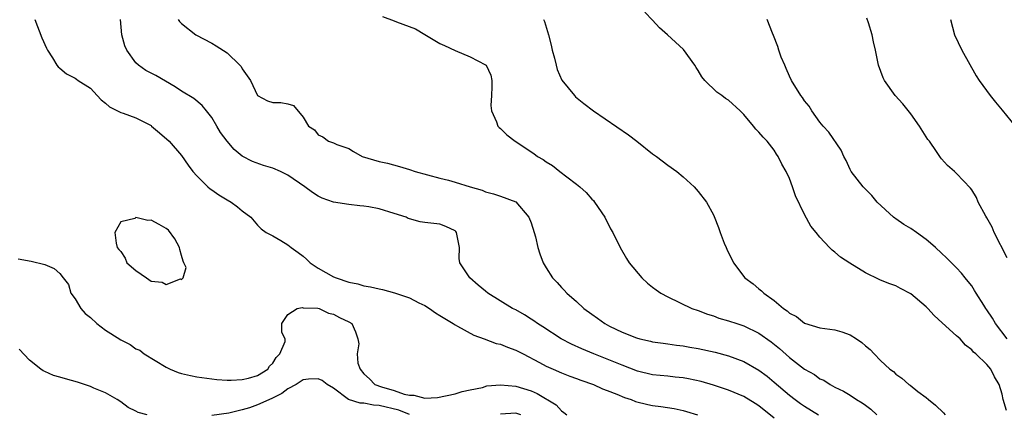
# Model space of a CAD drawing. Units: inches. Extents: x 2565000 to 2568000, y 1530000 to 1533000.
# Drawn here: x 2565170 to 2565299, y 1532067 to 1532119 of the extents above; entities that cross this region are included whole.
import ezdxf

# ---------------------------------------------------------------- set-up
doc = ezdxf.new("R2010")
doc.units = ezdxf.units.IN
doc.header["$MEASUREMENT"] = 0
doc.layers.add('LD25651530_2ft', color=9, linetype='Continuous')

msp = doc.modelspace()

# ---------------------------------------------------------------- linework, layer by layer
at = {"layer": 'LD25651530_2ft'}
for points, elevation in [([(2565217.43, 1532119.43), (2565219, 1532118.85), (2565219.29, 1532118.71), (2565221.79, 1532117.79), (2565223, 1532117.03), (2565225, 1532115.88), (2565225.59, 1532115.59), (2565227, 1532114.92), (2565229, 1532114.09), (2565231, 1532113.07), (2565231.08, 1532113), (2565231.7, 1532111.7), (2565231.82, 1532111), (2565231.83, 1532110.17), (2565231.79, 1532109), (2565231.72, 1532107.72), (2565231.8, 1532107), (2565232.47, 1532105.53), (2565232.63, 1532105), (2565232.81, 1532104.81), (2565233, 1532104.66), (2565233.83, 1532103.83), (2565234.89, 1532103), (2565235, 1532102.94), (2565237, 1532101.62), (2565237.37, 1532101.37), (2565237.84, 1532101), (2565238.59, 1532100.59), (2565239, 1532100.28), (2565239.81, 1532099.81), (2565240.78, 1532099), (2565241.69, 1532098.31), (2565243, 1532097.35), (2565243.43, 1532097), (2565244.26, 1532096.26), (2565245, 1532095.39), (2565245.2, 1532095.2), (2565245.35, 1532095), (2565246.71, 1532093), (2565247.47, 1532091.47), (2565247.75, 1532091), (2565248.73, 1532089), (2565249.56, 1532087.56), (2565249.92, 1532087), (2565251.57, 1532085), (2565252.32, 1532084.32), (2565253, 1532083.81), (2565253.45, 1532083.45), (2565254.08, 1532083), (2565255, 1532082.5), (2565258.15, 1532081), (2565259, 1532080.71), (2565260.23, 1532080.23), (2565261, 1532080), (2565261.73, 1532079.73), (2565263, 1532079.37), (2565264.1, 1532079), (2565265, 1532078.72), (2565267, 1532077.74), (2565268.58, 1532076.58), (2565269.7, 1532075.7), (2565271, 1532074.53), (2565273, 1532072.98), (2565274.29, 1532072.29), (2565275, 1532071.75), (2565275.54, 1532071.54), (2565276.35, 1532071), (2565277, 1532070.65), (2565278.12, 1532070.12), (2565279, 1532069.58), (2565279.83, 1532069), (2565280.58, 1532068.58), (2565281, 1532068.25), (2565281.72, 1532067.72), (2565282.53, 1532067)], 7778), ([(2565299.57, 1532067.57), (2565299.14, 1532069), (2565299, 1532069.71), (2565298.61, 1532071), (2565297.99, 1532071.99), (2565297.5, 1532073), (2565297, 1532073.6), (2565295.55, 1532075), (2565295.24, 1532075.24), (2565295, 1532075.56), (2565294.18, 1532076.18), (2565293.46, 1532077), (2565293.2, 1532077.2), (2565293, 1532077.4), (2565291.09, 1532079.09), (2565290.05, 1532080.05), (2565289.22, 1532081), (2565289, 1532081.22), (2565287, 1532082.91), (2565285.63, 1532083.63), (2565285, 1532083.98), (2565284.21, 1532084.21), (2565283, 1532084.73), (2565282.8, 1532084.8), (2565281, 1532085.67), (2565278.96, 1532086.96), (2565277.74, 1532087.74), (2565277, 1532088.4), (2565276.64, 1532088.64), (2565276.27, 1532089), (2565275, 1532090.36), (2565274.51, 1532091), (2565273.83, 1532091.83), (2565273, 1532093.35), (2565271.8, 1532095.8), (2565271.41, 1532097), (2565271, 1532098.09), (2565270.59, 1532099), (2565269.99, 1532099.99), (2565269.51, 1532101), (2565269.3, 1532101.3), (2565269, 1532101.81), (2565268.08, 1532103), (2565267.53, 1532103.53), (2565267, 1532104.21), (2565266.59, 1532104.59), (2565266.29, 1532105), (2565265, 1532106.53), (2565264.53, 1532107), (2565263, 1532108.39), (2565262.61, 1532108.61), (2565262.11, 1532109), (2565261.45, 1532109.45), (2565259.89, 1532111), (2565259.49, 1532111.49), (2565259, 1532112.31), (2565258.71, 1532112.71), (2565258.54, 1532113), (2565257.07, 1532115.07), (2565254.97, 1532117), (2565253.92, 1532117.92), (2565253, 1532118.95), (2565251.99, 1532119.99)], 7774), ([(2565171.69, 1532119), (2565172.62, 1532116.62), (2565173.23, 1532115.23), (2565173.35, 1532115), (2565174.02, 1532113.98), (2565174.61, 1532113), (2565174.78, 1532112.78), (2565175, 1532112.61), (2565175.86, 1532111.86), (2565177, 1532111.29), (2565177.16, 1532111.16), (2565177.38, 1532111), (2565179, 1532109.96), (2565179.92, 1532109), (2565180.44, 1532108.44), (2565181, 1532108), (2565181.51, 1532107.51), (2565183, 1532106.77), (2565183.32, 1532106.68), (2565185, 1532106.07), (2565187, 1532105.05), (2565187.07, 1532105), (2565188.12, 1532104.12), (2565189.39, 1532103), (2565191, 1532101.11), (2565191.86, 1532099.86), (2565192.5, 1532099), (2565193, 1532098.45), (2565194.47, 1532097), (2565194.75, 1532096.75), (2565195, 1532096.59), (2565195.93, 1532095.93), (2565197, 1532095.29), (2565197.54, 1532095), (2565198.38, 1532094.38), (2565199, 1532093.82), (2565200.11, 1532093), (2565201, 1532091.97), (2565201.48, 1532091.48), (2565202.15, 1532091), (2565203, 1532090.54), (2565204.08, 1532089.92), (2565205, 1532089.36), (2565205.43, 1532089), (2565206.35, 1532088.35), (2565207, 1532087.85), (2565207.47, 1532087.47), (2565207.92, 1532087), (2565209, 1532086.31), (2565211, 1532085.17), (2565211.37, 1532085), (2565213, 1532084.45), (2565214.22, 1532084.22), (2565215, 1532083.98), (2565215.85, 1532083.85), (2565217, 1532083.57), (2565217.47, 1532083.47), (2565219.05, 1532083.05), (2565221, 1532082.38), (2565222.25, 1532081.75), (2565223, 1532081.39), (2565223.64, 1532081), (2565224.43, 1532080.43), (2565225, 1532080.08), (2565225.65, 1532079.65), (2565226.76, 1532079), (2565227, 1532078.84), (2565227.32, 1532078.68), (2565229.48, 1532077.48), (2565230.81, 1532077), (2565232.4, 1532076.4), (2565233, 1532076.28), (2565233.9, 1532075.9), (2565235, 1532075.52), (2565235.96, 1532075), (2565238.11, 1532073.89), (2565239, 1532073.4), (2565239.9, 1532073), (2565241, 1532072.53), (2565242.1, 1532072.1), (2565243, 1532071.78), (2565243.56, 1532071.56), (2565245.2, 1532071), (2565246.41, 1532070.41), (2565247, 1532070.21), (2565248.3, 1532069.7), (2565249.28, 1532069.28), (2565250.18, 1532069), (2565250.76, 1532068.76), (2565252.36, 1532068.36), (2565253, 1532068.24), (2565254.1, 1532068.1), (2565255.83, 1532067.83), (2565257, 1532067.58), (2565257.45, 1532067.45), (2565258.92, 1532067)], 7784), ([(2565269, 1532066.57), (2565267, 1532068.16), (2565266.5, 1532068.5), (2565265, 1532069.41), (2565263, 1532070.25), (2565261, 1532070.91), (2565259.39, 1532071.39), (2565257.74, 1532071.74), (2565257, 1532071.86), (2565255.97, 1532071.97), (2565255, 1532072.06), (2565253, 1532072.26), (2565251, 1532072.74), (2565249, 1532073.51), (2565247, 1532074.32), (2565245.26, 1532075), (2565243.67, 1532075.67), (2565242.31, 1532076.31), (2565240.97, 1532077), (2565238.56, 1532078.56), (2565237.85, 1532079), (2565237.36, 1532079.36), (2565237, 1532079.6), (2565236.14, 1532080.14), (2565235, 1532080.79), (2565234.58, 1532081), (2565231.31, 1532083), (2565231, 1532083.25), (2565230.06, 1532084.06), (2565228.95, 1532085), (2565227.64, 1532087), (2565227.55, 1532087.55), (2565227.57, 1532089), (2565227.18, 1532091), (2565227.1, 1532091.1), (2565227, 1532091.19), (2565225.79, 1532091.79), (2565225, 1532092.07), (2565223, 1532092.31), (2565222.41, 1532092.41), (2565221, 1532092.8), (2565220.85, 1532092.85), (2565220.55, 1532093), (2565219, 1532093.48), (2565217, 1532094.08), (2565215.65, 1532094.35), (2565215, 1532094.47), (2565214.48, 1532094.48), (2565213, 1532094.67), (2565211, 1532094.98), (2565209.5, 1532095.5), (2565209, 1532095.76), (2565208.23, 1532096.23), (2565207.25, 1532097), (2565205, 1532098.52), (2565204.04, 1532099), (2565203, 1532099.46), (2565201.81, 1532099.81), (2565200.33, 1532100.33), (2565199, 1532101.05), (2565197.91, 1532101.91), (2565197, 1532103), (2565196.15, 1532104.15), (2565195.63, 1532105), (2565195, 1532106.11), (2565194.27, 1532107), (2565193.72, 1532107.72), (2565192.6, 1532108.6), (2565191, 1532109.59), (2565190.16, 1532110.16), (2565187.63, 1532111.63), (2565186.32, 1532112.32), (2565185.35, 1532113), (2565185, 1532113.3), (2565183.8, 1532115), (2565183.56, 1532115.56), (2565183.16, 1532117), (2565182.97, 1532119)], 7782), ([(2565190.56, 1532119), (2565190.74, 1532118.74), (2565191, 1532118.48), (2565192.87, 1532117), (2565195, 1532115.92), (2565195.57, 1532115.57), (2565197, 1532114.62), (2565198.68, 1532113), (2565198.83, 1532112.83), (2565199, 1532112.51), (2565199.62, 1532111.62), (2565200.07, 1532111), (2565201, 1532109.03), (2565202.33, 1532108.33), (2565203, 1532108.09), (2565204.09, 1532108.09), (2565205, 1532107.9), (2565205.72, 1532107.72), (2565207, 1532106.18), (2565207.69, 1532105), (2565208.5, 1532104.5), (2565209, 1532103.82), (2565209.58, 1532103.58), (2565210.34, 1532103), (2565211, 1532102.77), (2565211.43, 1532102.57), (2565213, 1532102.03), (2565213.64, 1532101.64), (2565214.79, 1532101), (2565217, 1532100.35), (2565218.09, 1532100.09), (2565219.68, 1532099.68), (2565221, 1532099.27), (2565221.77, 1532099), (2565225, 1532098.14), (2565226.13, 1532097.87), (2565227, 1532097.62), (2565229, 1532097), (2565230.56, 1532096.56), (2565231, 1532096.34), (2565232.08, 1532096.08), (2565233, 1532095.76), (2565235, 1532095.02), (2565236.71, 1532093), (2565237, 1532092.28), (2565237.42, 1532091), (2565237.57, 1532090.43), (2565237.91, 1532089), (2565238.17, 1532088.17), (2565238.59, 1532087), (2565239, 1532086.33), (2565239.84, 1532085), (2565240.42, 1532084.42), (2565241, 1532083.76), (2565241.38, 1532083.38), (2565241.7, 1532083), (2565243, 1532081.89), (2565243.95, 1532081), (2565245, 1532080.24), (2565245.73, 1532079.73), (2565246.71, 1532079), (2565247.33, 1532078.68), (2565249, 1532077.87), (2565250.88, 1532077.12), (2565251.3, 1532077), (2565252.7, 1532076.7), (2565253, 1532076.62), (2565254.41, 1532076.41), (2565255, 1532076.34), (2565256.15, 1532076.15), (2565257, 1532076.06), (2565257.89, 1532075.89), (2565259, 1532075.7), (2565261.23, 1532075.23), (2565263, 1532074.77), (2565265, 1532074.02), (2565267, 1532072.88), (2565268.06, 1532072.06), (2565269, 1532071.29), (2565271, 1532069.6), (2565271.78, 1532069), (2565272.48, 1532068.48), (2565273, 1532068.13), (2565274.85, 1532067)], 7780), ([(2565238.65, 1532119), (2565238.77, 1532118.77), (2565239.3, 1532117), (2565239.64, 1532115.64), (2565239.79, 1532115), (2565240.09, 1532113.91), (2565240.29, 1532113), (2565240.44, 1532112.44), (2565241.04, 1532111.04), (2565242.71, 1532109), (2565242.85, 1532108.85), (2565243.96, 1532107.96), (2565245.24, 1532107), (2565249.84, 1532103.84), (2565250.94, 1532103), (2565253, 1532101.33), (2565253.49, 1532101), (2565255, 1532099.83), (2565256.18, 1532099), (2565257, 1532098.3), (2565258.46, 1532097), (2565259, 1532096.37), (2565260.08, 1532095), (2565261, 1532093.29), (2565261.09, 1532093.09), (2565261.66, 1532091.66), (2565261.87, 1532091), (2565262.41, 1532089.59), (2565262.66, 1532089), (2565262.78, 1532088.78), (2565263.63, 1532087), (2565265.15, 1532085), (2565266.22, 1532084.22), (2565267, 1532083.56), (2565267.32, 1532083.32), (2565267.62, 1532083), (2565269, 1532082.03), (2565270.21, 1532081), (2565270.69, 1532080.69), (2565271, 1532080.39), (2565271.93, 1532079.93), (2565273, 1532079.06), (2565275, 1532078.45), (2565277, 1532078.18), (2565277.91, 1532077.91), (2565279, 1532077.54), (2565279.84, 1532077), (2565280.52, 1532076.52), (2565281, 1532076.08), (2565281.61, 1532075.61), (2565282.14, 1532075), (2565283, 1532074.12), (2565284.23, 1532073), (2565284.68, 1532072.68), (2565285, 1532072.34), (2565285.81, 1532071.81), (2565286.7, 1532071), (2565286.88, 1532070.88), (2565287.91, 1532070.08), (2565289, 1532069.28), (2565289.31, 1532069), (2565290.25, 1532068.25), (2565291.27, 1532067.27), (2565291.5, 1532067)], 7776), ([(2565299.68, 1532077), (2565298.14, 1532079), (2565297.72, 1532079.72), (2565297, 1532080.83), (2565296.86, 1532081), (2565296.57, 1532081.43), (2565295.56, 1532083), (2565295.37, 1532083.37), (2565295, 1532083.95), (2565294.55, 1532084.55), (2565294.13, 1532085), (2565293.64, 1532085.64), (2565293, 1532086.33), (2565292.35, 1532087), (2565291.67, 1532087.67), (2565291, 1532088.27), (2565290.25, 1532089), (2565289.59, 1532089.59), (2565289, 1532090.05), (2565287.71, 1532091), (2565287, 1532091.5), (2565286.04, 1532092.04), (2565285, 1532092.79), (2565284.86, 1532092.86), (2565284.69, 1532093), (2565282.57, 1532095), (2565281.86, 1532095.86), (2565281, 1532096.69), (2565280.71, 1532097), (2565279.15, 1532099), (2565279.09, 1532099.09), (2565279, 1532099.26), (2565278.47, 1532100.47), (2565278.17, 1532101), (2565277.83, 1532101.83), (2565276.2, 1532104.2), (2565275.44, 1532105), (2565275, 1532105.52), (2565273.97, 1532107), (2565273.6, 1532107.6), (2565273, 1532108.31), (2565272.74, 1532108.74), (2565272.5, 1532109), (2565271.26, 1532111), (2565271, 1532111.56), (2565270.59, 1532112.59), (2565270.38, 1532113), (2565269.93, 1532114.07), (2565269.6, 1532115), (2565269.48, 1532115.48), (2565268.91, 1532116.91), (2565268.76, 1532117.24), (2565268.07, 1532119)], 7772), ([(2565299.67, 1532087.67), (2565297.96, 1532091), (2565297.69, 1532091.69), (2565297, 1532092.92), (2565296.86, 1532093.14), (2565295.85, 1532095), (2565295.61, 1532095.61), (2565295, 1532096.61), (2565294.84, 1532096.84), (2565293, 1532098.75), (2565292.75, 1532099), (2565291.81, 1532099.81), (2565291, 1532100.7), (2565290.87, 1532100.87), (2565290.36, 1532101.64), (2565289.43, 1532103), (2565289.24, 1532103.24), (2565288.14, 1532105), (2565287, 1532106.59), (2565285.91, 1532107.91), (2565284.94, 1532109), (2565283.53, 1532111), (2565283.36, 1532111.36), (2565282.71, 1532113), (2565282.32, 1532115), (2565282.08, 1532116.08), (2565281.9, 1532117), (2565281.41, 1532118.59), (2565281.18, 1532119.18)], 7770), ([(2565292.19, 1532119), (2565292.75, 1532117), (2565293.68, 1532115), (2565295.59, 1532111.59), (2565295.99, 1532111), (2565297.42, 1532109), (2565298.12, 1532108.12), (2565299, 1532107.07), (2565300.7, 1532105)], 7768), ([(2565169.51, 1532087.51), (2565171.23, 1532087.23), (2565173, 1532086.77), (2565174.26, 1532086.26), (2565175, 1532085.57), (2565175.42, 1532085), (2565176.13, 1532084.13), (2565176.42, 1532083), (2565177, 1532082.24), (2565177.75, 1532081), (2565178.33, 1532080.33), (2565179, 1532079.8), (2565179.87, 1532079), (2565181, 1532078.13), (2565181.7, 1532077.7), (2565183, 1532076.84), (2565184.23, 1532076.23), (2565185, 1532075.68), (2565185.5, 1532075.5), (2565186.09, 1532075), (2565189, 1532073.26), (2565189.51, 1532073), (2565190.57, 1532072.57), (2565191, 1532072.44), (2565192.17, 1532072.17), (2565193, 1532072.01), (2565195.66, 1532071.66), (2565197, 1532071.56), (2565197.54, 1532071.54), (2565199, 1532071.62), (2565199.83, 1532071.83), (2565201, 1532072.17), (2565202.35, 1532073), (2565202.6, 1532073.4), (2565203, 1532073.78), (2565203.46, 1532074.54), (2565203.95, 1532075), (2565204.65, 1532076.65), (2565204.64, 1532077), (2565204.18, 1532077.82), (2565204.18, 1532079), (2565205, 1532080.2), (2565206.23, 1532081), (2565206.89, 1532081.11), (2565207, 1532081.09), (2565208.96, 1532081.04), (2565209.11, 1532081), (2565210.36, 1532080.36), (2565211, 1532080.26), (2565211.78, 1532079.78), (2565213, 1532079.25), (2565213.43, 1532079), (2565213.91, 1532077.91), (2565214.22, 1532077), (2565214.35, 1532076.35), (2565214.11, 1532075), (2565214.22, 1532073.78), (2565214.52, 1532073), (2565215, 1532072.38), (2565215.74, 1532071.74), (2565216.45, 1532071), (2565217.31, 1532070.69), (2565219, 1532070.21), (2565220.29, 1532069.71), (2565221, 1532069.57), (2565221.59, 1532069.59), (2565223, 1532069.19), (2565224.71, 1532069.29), (2565227, 1532069.76), (2565227.93, 1532070.07), (2565229, 1532070.27), (2565230.6, 1532070.6), (2565231.2, 1532070.8), (2565233, 1532070.96), (2565235, 1532070.76), (2565237, 1532070.15), (2565237.82, 1532069.82), (2565240.29, 1532068.29), (2565241, 1532067.5), (2565241.32, 1532067.32), (2565241.71, 1532067)], 7786), ([(2565186.46, 1532067), (2565185.31, 1532067.31), (2565185, 1532067.49), (2565183.96, 1532067.96), (2565183, 1532068.7), (2565182.55, 1532069), (2565181, 1532069.9), (2565179.48, 1532070.52), (2565179, 1532070.74), (2565177.29, 1532071.29), (2565175.72, 1532071.72), (2565175, 1532071.94), (2565174.15, 1532072.15), (2565173, 1532072.69), (2565172.77, 1532072.77), (2565172.47, 1532073), (2565171, 1532074.2), (2565169.62, 1532075.62)], 7788), ([(2565221, 1532067.02), (2565219.59, 1532067.59), (2565217, 1532068.23), (2565216.26, 1532068.26), (2565215, 1532068.52), (2565214.53, 1532068.53), (2565212.99, 1532068.99), (2565211, 1532070.49), (2565210.16, 1532071), (2565209.5, 1532071.5), (2565209, 1532071.75), (2565207.69, 1532071.69), (2565207, 1532071.6), (2565206.07, 1532071), (2565205, 1532070.43), (2565204.18, 1532069.82), (2565202.87, 1532069.13), (2565201, 1532068.29), (2565199.93, 1532067.93), (2565199, 1532067.64), (2565197.21, 1532067.21), (2565195, 1532066.89)], 7788), ([(2565235.66, 1532067), (2565235, 1532067.22), (2565233, 1532067.1)], 7788)]:
    msp.add_lwpolyline(points, dxfattribs=dict(at, elevation=elevation))
at = {"layer": 'LD25651530_2ft', "elevation": 7786}
msp.add_lwpolyline([(2565186.38, 1532085), (2565187, 1532084.6), (2565188.46, 1532084.46), (2565189, 1532084.15), (2565190.88, 1532084.88), (2565191, 1532084.82), (2565191.2, 1532085), (2565191.61, 1532086.39), (2565191.32, 1532087), (2565191.21, 1532087.21), (2565191, 1532087.98), (2565190.76, 1532088.76), (2565190.74, 1532089), (2565190.14, 1532090.14), (2565189.3, 1532091.3), (2565189, 1532091.53), (2565188.06, 1532092.06), (2565187, 1532092.6), (2565186.56, 1532092.56), (2565185, 1532092.95), (2565184.85, 1532092.85), (2565183, 1532092.38), (2565182.21, 1532091), (2565182.4, 1532089.6), (2565182.55, 1532089), (2565182.73, 1532088.73), (2565183, 1532088.47), (2565183.59, 1532087.59), (2565183.82, 1532087), (2565185, 1532086)], close=True, dxfattribs=at)

doc.saveas('drawing.dxf')
